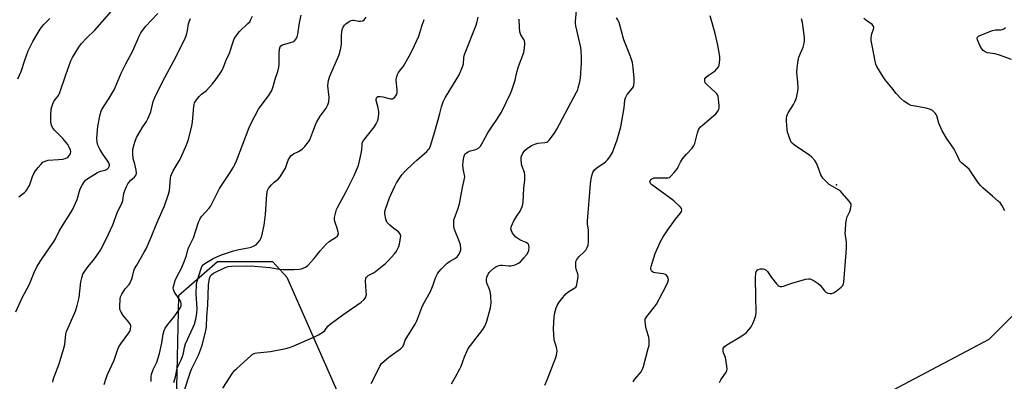
# Model space of a CAD drawing. Units: inches. Extents: x 1297764 to 1303764, y 529449 to 533449.
# Drawn here: x 1299159 to 1299610, y 531474 to 531639 of the extents above; entities that cross this region are included whole.
import ezdxf

# ---------------------------------------------------------------- set-up
doc = ezdxf.new("R2010")
doc.units = ezdxf.units.IN
doc.header["$MEASUREMENT"] = 0
for name, color, linetype in [('ELEV-Spot Elevation', 7, 'Continuous'), ('NTRL-Trees', 3, 'Continuous'), ('Undefined', 1, 'Continuous')]:
    doc.layers.add(name, color=color, linetype=linetype)

msp = doc.modelspace()

# ---------------------------------------------------------------- linework, layer by layer
at = {"layer": 'ELEV-Spot Elevation'}
msp.add_point((1299533.31, 531563.55, 448.28), dxfattribs=at)
at = {"layer": 'NTRL-Trees'}
msp.add_polyline3d([(1299646.18, 531535.8, 0), (1299603.09, 531492.7, 0), (1299516.89, 531446.94, 0), (1299471.57, 531415.39, 0), (1299442.69, 531408.73, 0), (1299338.73, 531442.49, 0), (1299308.07, 531461.6, 0), (1299281.86, 531521.13, 0), (1299275.19, 531528.24, 0), (1299249.87, 531528.24, 0), (1299232.09, 531512.69, 0), (1299231.21, 531470.48, 0), (1299287.34, 531335.74, 0), (1299323.71, 531270.9, 0), (1299317.4, 531232.34, 0), (1299309.4, 531139.92, 0), (1299297.85, 531105.71, 0), (1299272.97, 531097.71, 0), (1299250.82, 531101.45, 0), (1299221.43, 531103.94, 0), (1299193.44, 531125.26, 0), (1299178.78, 531154.14, 0), (1299152.56, 531185.69, 0)], dxfattribs=at)
at = {"layer": 'Undefined'}
for points, elevation in [([(1299158.88, 531558.04), (1299161.49, 531560.02), (1299162.13, 531560.63), (1299162.67, 531561.32), (1299163.3, 531562.33), (1299163.83, 531563.37), (1299165.27, 531567.49), (1299165.86, 531568.82), (1299166.62, 531569.99), (1299167.79, 531571.58), (1299168.97, 531572.91), (1299170.01, 531573.93), (1299170.97, 531574.51), (1299172.33, 531574.89), (1299177.08, 531575.18), (1299179.11, 531575.43), (1299180.21, 531575.7), (1299180.94, 531576.02), (1299181.58, 531576.5), (1299182.28, 531577.41), (1299182.67, 531578.17), (1299182.79, 531578.68), (1299182.66, 531579.49), (1299182.07, 531580.83), (1299181.33, 531582.02), (1299179.08, 531584.89), (1299175.32, 531588.59), (1299174.37, 531589.9), (1299173.97, 531590.89), (1299173.62, 531592.49), (1299173.54, 531593.63), (1299173.55, 531595.39), (1299173.71, 531598.29), (1299174, 531599.42), (1299174.48, 531600.81), (1299175.09, 531602.12), (1299177.07, 531604.61), (1299177.79, 531605.89), (1299180.41, 531614.09), (1299182.77, 531620.42), (1299183.47, 531622.02), (1299186.4, 531626.76), (1299187.62, 531628.38), (1299189.97, 531630.89), (1299193.68, 531634.47), (1299201.34, 531643.15)], 424), ([(1299357.05, 531472.45), (1299358.97, 531475.66), (1299360.94, 531479.2), (1299361.52, 531480.55), (1299363, 531484.78), (1299364.08, 531487.25), (1299364.76, 531488.57), (1299365.76, 531489.99), (1299371.39, 531497.35), (1299372.16, 531498.55), (1299372.79, 531499.81), (1299373.29, 531501.18), (1299374.89, 531507.25), (1299375.14, 531508.42), (1299375.24, 531509.29), (1299375.02, 531512.75), (1299374.75, 531514.76), (1299374.36, 531516.04), (1299373.32, 531518.58), (1299373.03, 531519.91), (1299373.03, 531520.43), (1299373.23, 531521.27), (1299373.97, 531522.88), (1299374.37, 531523.47), (1299374.91, 531524.05), (1299376.45, 531525.39), (1299377.41, 531526.02), (1299378.73, 531526.58), (1299379.56, 531526.79), (1299380.32, 531526.85), (1299383.39, 531526.46), (1299384.23, 531526.48), (1299386.18, 531527), (1299387.78, 531527.66), (1299388.68, 531528.37), (1299390.26, 531530.13), (1299391.57, 531531.73), (1299392.15, 531532.75), (1299392.41, 531533.57), (1299392.58, 531534.99), (1299392.54, 531535.8), (1299392.26, 531536.46), (1299391.92, 531536.78), (1299391.26, 531537.17), (1299389.04, 531538.03), (1299388.33, 531538.39), (1299387.44, 531538.97), (1299386.6, 531539.66), (1299385.62, 531540.62), (1299384.95, 531541.47), (1299384.5, 531542.52), (1299384.29, 531543.63), (1299384.34, 531544.17), (1299384.5, 531544.7), (1299385.53, 531546.79), (1299386.81, 531549.1), (1299388.45, 531551.57), (1299389.04, 531552.58), (1299389.53, 531553.96), (1299389.92, 531555.69), (1299390.12, 531562.13), (1299390.66, 531565.87), (1299390.71, 531567.89), (1299390.48, 531569.3), (1299389.48, 531571.97), (1299389.2, 531573.09), (1299388.98, 531575.4), (1299389.02, 531576.25), (1299389.15, 531576.79), (1299389.79, 531578.06), (1299390.81, 531579.46), (1299391.69, 531580.23), (1299393.65, 531581.56), (1299395.22, 531582.3), (1299396.6, 531582.74), (1299399.84, 531583.04), (1299400.68, 531583.22), (1299401.24, 531583.5), (1299401.84, 531584.06), (1299404.18, 531587.35), (1299405.27, 531589.1), (1299414.36, 531606.13), (1299414.85, 531607.18), (1299415.13, 531608), (1299415.86, 531610.8), (1299416.14, 531612.52), (1299416.61, 531619.54), (1299416.6, 531621.9), (1299416.41, 531625.18), (1299416.22, 531626.59), (1299413.99, 531636.47), (1299413.83, 531637.58), (1299413.81, 531638.44), (1299414.44, 531645.27)], 442), ([(1299157.65, 531505.45), (1299160.55, 531511.81), (1299163.87, 531518.11), (1299166.05, 531523.39), (1299167.38, 531526.27), (1299169.62, 531529.84), (1299173.31, 531535.11), (1299174.76, 531537.36), (1299175.67, 531538.89), (1299177.45, 531542.3), (1299179.11, 531545.14), (1299183.54, 531552.19), (1299184.3, 531553.75), (1299185.63, 531556.95), (1299187.08, 531561.75), (1299187.97, 531563.5), (1299189, 531565.18), (1299189.55, 531565.81), (1299190.48, 531566.52), (1299195, 531569.23), (1299196.28, 531569.81), (1299198.44, 531570.39), (1299199.4, 531570.78), (1299200.06, 531571.38), (1299200.38, 531572), (1299200.44, 531572.7), (1299200.16, 531573.67), (1299199.74, 531574.39), (1299197.41, 531577.69), (1299195.98, 531579.92), (1299195.15, 531581.8), (1299194.76, 531583.19), (1299194.74, 531584.97), (1299195.19, 531590.35), (1299196.27, 531595.87), (1299196.67, 531597.31), (1299197.01, 531598.12), (1299200.39, 531603.36), (1299202.58, 531607.13), (1299205.97, 531615.09), (1299207.89, 531619.01), (1299211.08, 531625), (1299214.12, 531631.79), (1299214.89, 531633.3), (1299215.98, 531634.95), (1299217.05, 531636.31), (1299219.63, 531639.16), (1299222.53, 531642.12)], 426), ([(1299158.46, 531612.21), (1299160.09, 531615.63), (1299161.76, 531620.82), (1299163.3, 531624.97), (1299165.43, 531629.27), (1299166.85, 531631.89), (1299168.66, 531634.92), (1299169.6, 531636.23), (1299170.33, 531637.08), (1299173.08, 531639.92)], 422), ([(1299174.56, 531473.11), (1299174.73, 531474.19), (1299175.18, 531475.58), (1299177.44, 531481.62), (1299179.61, 531488.75), (1299179.97, 531490.47), (1299180.55, 531495.14), (1299180.85, 531496.39), (1299184.83, 531505.72), (1299185.69, 531508.26), (1299186.61, 531512.02), (1299187.33, 531519.11), (1299187.77, 531521.02), (1299188.27, 531522.62), (1299188.82, 531523.63), (1299190.21, 531525.55), (1299191.31, 531526.94), (1299193.18, 531529.02), (1299194.37, 531530.71), (1299196.3, 531533.7), (1299198.99, 531538.67), (1299202, 531545.22), (1299203.94, 531550.71), (1299206.23, 531555.45), (1299206.53, 531556.47), (1299207.03, 531559.58), (1299207.53, 531560.99), (1299208.45, 531563.21), (1299208.85, 531564), (1299209.33, 531564.69), (1299210.28, 531565.7), (1299211.88, 531567.12), (1299212.22, 531567.53), (1299212.61, 531568.22), (1299212.8, 531568.97), (1299212.7, 531570.34), (1299212.14, 531573.13), (1299211.36, 531575.67), (1299211.17, 531577.97), (1299211.17, 531579.42), (1299211.29, 531580.57), (1299212.24, 531583.67), (1299212.89, 531585.31), (1299214.3, 531587.9), (1299215.37, 531589.67), (1299217.37, 531592.63), (1299218.08, 531593.91), (1299219.44, 531597.14), (1299220.46, 531601.74), (1299221.16, 531603.66), (1299224.74, 531610.75), (1299231.06, 531622.43), (1299235.09, 531630.82), (1299235.54, 531631.9), (1299235.86, 531632.93), (1299236.17, 531634.28), (1299236.71, 531637.47), (1299237.11, 531638.82), (1299237.51, 531639.87)], 428), ([(1299198.08, 531472.04), (1299198.9, 531474.99), (1299199.54, 531476.59), (1299202.68, 531483.19), (1299204.3, 531488.34), (1299204.8, 531489.3), (1299206.04, 531491.21), (1299209.35, 531495.76), (1299209.88, 531496.69), (1299210.14, 531497.46), (1299210.25, 531498.59), (1299210.18, 531499.15), (1299210, 531499.66), (1299209.36, 531500.61), (1299206.74, 531503.76), (1299205.81, 531505.16), (1299205.36, 531506.14), (1299205.25, 531506.94), (1299205.24, 531507.78), (1299205.35, 531511.23), (1299205.53, 531512.2), (1299206.13, 531513.49), (1299207.19, 531515.23), (1299207.72, 531515.93), (1299209.5, 531517.9), (1299209.98, 531518.63), (1299210.68, 531520.54), (1299211.18, 531522.24), (1299211.64, 531524.2), (1299211.94, 531525.02), (1299212.92, 531526.85), (1299216.42, 531532.76), (1299217.25, 531534.32), (1299219.59, 531539.61), (1299222.19, 531546.05), (1299225.61, 531553.94), (1299227.44, 531559.25), (1299227.92, 531560.95), (1299228.15, 531562.68), (1299228.46, 531566.71), (1299228.59, 531567.54), (1299228.84, 531568.32), (1299229.64, 531570.07), (1299232.39, 531574.67), (1299233.09, 531575.98), (1299235.77, 531581.99), (1299236.45, 531583.95), (1299238.21, 531590.48), (1299238.46, 531592.51), (1299239.09, 531599.48), (1299239.21, 531600.34), (1299239.46, 531601.16), (1299240.34, 531602.6), (1299241.57, 531604.17), (1299242.64, 531605.16), (1299244.82, 531606.81), (1299247.53, 531609.81), (1299248.79, 531611.39), (1299251.27, 531614.98), (1299252.06, 531616.2), (1299252.57, 531617.15), (1299253.8, 531620.44), (1299255.38, 531623.9), (1299257.04, 531629.22), (1299257.63, 531630.54), (1299258.93, 531632.52), (1299260.01, 531633.93), (1299263.89, 531637.52), (1299264.66, 531638.4), (1299265.1, 531639.12), (1299265.88, 531640.95)], 430), ([(1299219.54, 531473.48), (1299219.58, 531475.57), (1299219.71, 531476.74), (1299219.94, 531477.57), (1299220.47, 531478.93), (1299222.07, 531482.3), (1299223.4, 531486.27), (1299224.5, 531491.14), (1299225.08, 531495.19), (1299225.49, 531496.87), (1299226, 531497.91), (1299227.13, 531499.61), (1299229.93, 531502.96), (1299232.17, 531506.08), (1299232.94, 531507.32), (1299233.23, 531508.12), (1299233.33, 531509.21), (1299233.11, 531510), (1299232.56, 531510.99), (1299230.24, 531514.33), (1299229.88, 531515.1), (1299229.73, 531515.64), (1299229.68, 531516.19), (1299229.77, 531517.03), (1299230.6, 531519.82), (1299231.28, 531521.4), (1299233.59, 531525.77), (1299234.83, 531528.77), (1299235.76, 531531.25), (1299236.4, 531533.84), (1299236.75, 531534.97), (1299238.9, 531539.28), (1299241.25, 531546.46), (1299241.77, 531547.77), (1299242.2, 531548.49), (1299242.73, 531549.17), (1299246, 531552.79), (1299246.68, 531553.69), (1299250.81, 531561.86), (1299255.47, 531568.78), (1299257.21, 531571.72), (1299257.87, 531572.97), (1299258.57, 531574.59), (1299264.41, 531589.83), (1299265.36, 531591.94), (1299268.65, 531598.23), (1299273.51, 531604.81), (1299274.33, 531606.05), (1299274.73, 531606.81), (1299275.41, 531608.69), (1299276.34, 531612.06), (1299277.51, 531615.58), (1299277.99, 531617.53), (1299278.13, 531618.94), (1299278.16, 531623.82), (1299278.36, 531625.8), (1299278.63, 531626.84), (1299278.97, 531627.34), (1299279.71, 531627.79), (1299283.31, 531628.78), (1299284.39, 531629.2), (1299285.32, 531629.78), (1299285.85, 531630.42), (1299286.34, 531631.48), (1299286.68, 531632.62), (1299287.43, 531637.88), (1299288.2, 531641.32)], 432), ([(1299229.88, 531473.06), (1299230.68, 531475.62), (1299231.53, 531479.54), (1299231.93, 531480.57), (1299233.31, 531483.33), (1299233.96, 531484.85), (1299234.43, 531486.38), (1299234.89, 531489.08), (1299235.31, 531490.72), (1299238.84, 531498.31), (1299239.32, 531499.66), (1299239.99, 531502.09), (1299240.46, 531504.55), (1299240.65, 531506.69), (1299240.13, 531513.65), (1299240.35, 531517.86), (1299240.53, 531518.96), (1299240.88, 531520.34), (1299242.3, 531524.78), (1299242.82, 531526.13), (1299243.36, 531526.92), (1299244.17, 531527.61), (1299247.89, 531529.79), (1299249.6, 531530.67), (1299251.73, 531531.5), (1299257.19, 531533.4), (1299259.75, 531533.97), (1299263.96, 531534.67), (1299265.32, 531535.04), (1299266.64, 531535.6), (1299267.62, 531536.17), (1299268.45, 531536.96), (1299269.32, 531538.11), (1299269.79, 531539.04), (1299270.23, 531540.3), (1299271.28, 531545.05), (1299271.91, 531549.93), (1299272.56, 531559.32), (1299272.86, 531560.94), (1299273.23, 531561.94), (1299273.71, 531562.61), (1299274.68, 531563.63), (1299275.94, 531564.77), (1299277.76, 531566.2), (1299278.67, 531567.24), (1299281.02, 531571.23), (1299281.43, 531572.18), (1299282.3, 531574.87), (1299282.98, 531576.16), (1299283.49, 531576.86), (1299284.05, 531577.37), (1299284.69, 531577.81), (1299286.97, 531578.93), (1299288.63, 531580.03), (1299289.88, 531581.23), (1299291.56, 531583.25), (1299292.15, 531584.22), (1299292.72, 531585.5), (1299293.64, 531587.87), (1299294.73, 531591.13), (1299295.18, 531592.17), (1299296.96, 531595.03), (1299299.69, 531598.76), (1299300.44, 531600.24), (1299300.83, 531601.6), (1299301.02, 531603.65), (1299300.96, 531605.09), (1299300.52, 531609.04), (1299300.54, 531610.39), (1299300.69, 531611.45), (1299301.37, 531613.36), (1299305.49, 531622.83), (1299306, 531624.22), (1299306.41, 531626.19), (1299306.66, 531627.9), (1299306.7, 531632.29), (1299306.79, 531633.42), (1299307.05, 531634.78), (1299307.43, 531635.81), (1299308.09, 531636.75), (1299308.72, 531637.36), (1299310.15, 531638.42), (1299311.17, 531638.95), (1299311.82, 531639.07), (1299312.37, 531639.05), (1299314.6, 531638.66), (1299315.42, 531638.62), (1299316.45, 531638.85), (1299317.1, 531639.32), (1299317.96, 531640.47)], 434), ([(1299234.48, 531468.53), (1299237.56, 531477.88), (1299238.23, 531479.42), (1299241.27, 531485.56), (1299242.19, 531487.92), (1299242.9, 531490.14), (1299244.58, 531496.62), (1299244.94, 531498.62), (1299244.98, 531503.26), (1299245.47, 531508.4), (1299245.87, 531517.8), (1299246.27, 531520.62), (1299246.71, 531521.87), (1299247.14, 531522.42), (1299248.08, 531523.07), (1299253.09, 531525.54), (1299254.75, 531526.14), (1299256.37, 531526.38), (1299263.17, 531526.52), (1299266.87, 531526.39), (1299273.82, 531525.7), (1299278.34, 531524.9), (1299280.03, 531524.73), (1299284.98, 531524.73), (1299287.29, 531524.93), (1299288.4, 531525.16), (1299290.16, 531525.88), (1299291.3, 531526.66), (1299294.11, 531529.67), (1299294.85, 531530.58), (1299296.86, 531533.38), (1299299.69, 531536.41), (1299301, 531537.56), (1299304.39, 531539.76), (1299304.8, 531540.12), (1299305.09, 531540.53), (1299305.26, 531541.22), (1299305.17, 531541.97), (1299304.81, 531543.26), (1299303.76, 531546.35), (1299303.5, 531547.47), (1299303.53, 531548.59), (1299304.13, 531551.11), (1299304.47, 531552.22), (1299304.91, 531553.27), (1299307.82, 531558.53), (1299308.87, 531560.6), (1299312.44, 531567.92), (1299314.32, 531572.17), (1299314.81, 531573.86), (1299315.64, 531577.93), (1299315.94, 531579.68), (1299316.12, 531582.17), (1299316.23, 531582.7), (1299316.53, 531583.49), (1299317.32, 531584.71), (1299321.62, 531590), (1299322.57, 531591.5), (1299323.19, 531592.78), (1299323.48, 531593.73), (1299323.69, 531594.82), (1299323.87, 531596.19), (1299323.87, 531597.01), (1299323.56, 531598.86), (1299322.55, 531602.2), (1299322.51, 531602.74), (1299322.69, 531603.42), (1299322.93, 531603.79), (1299323.29, 531604.03), (1299323.73, 531604.15), (1299324.48, 531604.17), (1299325.59, 531603.99), (1299328.49, 531603.11), (1299329.27, 531603.03), (1299330.01, 531603.09), (1299330.47, 531603.28), (1299331.07, 531603.8), (1299331.6, 531604.45), (1299332.02, 531605.17), (1299332.22, 531605.96), (1299332.24, 531607.09), (1299331.8, 531611.41), (1299331.95, 531612.84), (1299332.3, 531614.2), (1299332.78, 531615.05), (1299334.4, 531617.07), (1299335.07, 531618.02), (1299337.76, 531622.54), (1299339.05, 531625.15), (1299342.05, 531631.69), (1299343.47, 531636.33), (1299344.57, 531639.38)], 436), ([(1299252.31, 531470.36), (1299256.81, 531477.25), (1299257.68, 531478.44), (1299258.73, 531479.48), (1299265.14, 531485.27), (1299265.83, 531485.81), (1299266.48, 531486.18), (1299267.21, 531486.44), (1299268.05, 531486.59), (1299274.24, 531487.2), (1299281.18, 531488.57), (1299282.9, 531488.99), (1299284.56, 531489.63), (1299294.68, 531494.01), (1299296.23, 531494.84), (1299298.13, 531496.12), (1299299, 531496.86), (1299300.51, 531498.79), (1299301.49, 531499.67), (1299307.28, 531504.06), (1299315.78, 531509.88), (1299317.03, 531511.01), (1299317.79, 531512.11), (1299318.02, 531512.8), (1299318.09, 531513.32), (1299318.07, 531514.74), (1299317.69, 531519.62), (1299317.78, 531520.69), (1299318.05, 531521.27), (1299318.43, 531521.65), (1299318.9, 531521.97), (1299321.29, 531523.23), (1299322.29, 531523.86), (1299326.86, 531527.54), (1299328.08, 531528.75), (1299330.92, 531531.9), (1299331.61, 531532.78), (1299332.2, 531533.78), (1299332.94, 531535.35), (1299333.29, 531536.45), (1299333.78, 531539.25), (1299333.83, 531540.08), (1299333.76, 531540.6), (1299333.41, 531541.35), (1299332.84, 531541.99), (1299330.7, 531543.59), (1299328.87, 531545.09), (1299328.02, 531545.87), (1299327.49, 531546.53), (1299327.01, 531547.82), (1299326.53, 531550.32), (1299326.54, 531551.42), (1299326.82, 531552.52), (1299328.72, 531557.65), (1299330.93, 531562.74), (1299331.91, 531564.47), (1299334.38, 531568.16), (1299335.55, 531569.5), (1299339.8, 531573.67), (1299341.2, 531574.97), (1299345.81, 531578.94), (1299346.6, 531579.76), (1299346.98, 531580.33), (1299347.61, 531581.98), (1299349.77, 531589.13), (1299351.77, 531596.34), (1299352.42, 531599.35), (1299353.23, 531601.66), (1299354.17, 531603.51), (1299359.72, 531612.5), (1299360.51, 531614.1), (1299362.07, 531617.64), (1299362.5, 531619.04), (1299362.79, 531621.98), (1299363.1, 531623.28), (1299368.37, 531636.82), (1299368.74, 531637.91), (1299369.03, 531639.05), (1299369.31, 531640.5)], 438), ([(1299320.32, 531472.51), (1299321.87, 531475.39), (1299324.23, 531480.52), (1299325.06, 531481.68), (1299327.39, 531483.78), (1299328.97, 531485.04), (1299333.76, 531488.49), (1299334.79, 531489.48), (1299335.18, 531490.2), (1299335.9, 531492.37), (1299336.26, 531493.12), (1299340.41, 531499.67), (1299341.27, 531501.19), (1299343.46, 531507.36), (1299344.12, 531508.69), (1299347.44, 531514.7), (1299348.68, 531517.74), (1299349.71, 531520.9), (1299350.59, 531522.73), (1299351.25, 531523.66), (1299352.39, 531524.95), (1299353.99, 531526.65), (1299355.06, 531527.66), (1299356.16, 531528.43), (1299358.84, 531529.97), (1299359.72, 531530.66), (1299360.52, 531531.79), (1299361.22, 531533.32), (1299361.36, 531533.85), (1299361.39, 531534.39), (1299361.15, 531536.06), (1299360.69, 531537.43), (1299358.39, 531543.09), (1299358.12, 531544.47), (1299358.07, 531546.43), (1299358.17, 531547.53), (1299358.4, 531548.36), (1299359.98, 531552.4), (1299360.79, 531554.89), (1299362.13, 531562.43), (1299363.09, 531566.51), (1299363.11, 531567.46), (1299362.51, 531570.2), (1299362.3, 531572.43), (1299362.36, 531574.33), (1299362.7, 531576.3), (1299363.17, 531577.6), (1299363.49, 531578.01), (1299363.91, 531578.33), (1299364.63, 531578.73), (1299365.67, 531579.17), (1299367.81, 531579.7), (1299368.58, 531580), (1299369.52, 531580.62), (1299370.33, 531581.39), (1299370.96, 531582.35), (1299372.58, 531585.46), (1299373.77, 531587.45), (1299375.77, 531590.62), (1299377.85, 531593.54), (1299379.97, 531596.99), (1299384.05, 531605.42), (1299384.74, 531607.01), (1299386.18, 531611.53), (1299386.91, 531614.7), (1299387.82, 531617.81), (1299390.13, 531624.29), (1299390.34, 531625.14), (1299390.54, 531626.55), (1299390.64, 531627.97), (1299390.62, 531628.81), (1299390.46, 531629.56), (1299390.18, 531630.27), (1299388.88, 531632.44), (1299388.41, 531633.74), (1299388.18, 531635.76), (1299388.01, 531639.57)], 440), ([(1299399.8, 531471.77), (1299400.84, 531474.19), (1299404.77, 531484.4), (1299405.15, 531485.52), (1299405.34, 531486.37), (1299405.4, 531487.55), (1299405.32, 531488.43), (1299405.11, 531489.25), (1299404.37, 531491.42), (1299404.11, 531492.56), (1299403.82, 531497.63), (1299404.11, 531503.27), (1299404.42, 531504.98), (1299404.98, 531507.22), (1299405.41, 531508.3), (1299406.3, 531509.82), (1299407.38, 531511.19), (1299409.49, 531513.62), (1299410.12, 531514.22), (1299410.76, 531514.69), (1299413.52, 531516.37), (1299413.93, 531516.73), (1299414.24, 531517.16), (1299414.51, 531517.93), (1299414.69, 531518.76), (1299414.97, 531520.47), (1299415.06, 531521.61), (1299414.89, 531522.75), (1299414.2, 531525.01), (1299414.02, 531525.87), (1299413.93, 531527.31), (1299414.06, 531528.42), (1299414.53, 531529.42), (1299415.35, 531530.58), (1299417.81, 531532.89), (1299418.51, 531533.7), (1299419.24, 531534.88), (1299419.62, 531535.87), (1299419.8, 531537.54), (1299419.86, 531541.86), (1299419.78, 531543.01), (1299419.32, 531545.57), (1299419.29, 531547.01), (1299420.72, 531564.1), (1299420.98, 531566.35), (1299421.26, 531567.74), (1299421.86, 531569.32), (1299422.27, 531570.04), (1299422.6, 531570.47), (1299423.84, 531571.59), (1299426.82, 531573.56), (1299427.75, 531574.29), (1299428.5, 531575.12), (1299429.53, 531576.48), (1299430.32, 531577.65), (1299430.72, 531578.42), (1299432.9, 531584.19), (1299434.63, 531590.21), (1299436.1, 531598.88), (1299436.51, 531602.48), (1299436.7, 531603.43), (1299436.99, 531604.16), (1299437.55, 531605.09), (1299439.95, 531607.92), (1299440.38, 531608.63), (1299440.55, 531609.14), (1299440.77, 531610.78), (1299440.79, 531612.5), (1299440.33, 531617.19), (1299439.92, 531619.73), (1299438.98, 531622.5), (1299435.93, 531630.04), (1299433.85, 531638.03), (1299433.31, 531639.29), (1299432.67, 531640.15)], 444), ([(1299440.3, 531473.29), (1299441.09, 531474.51), (1299443.95, 531477.91), (1299444.42, 531478.72), (1299444.96, 531480.27), (1299447.2, 531488.55), (1299447.51, 531489.97), (1299447.6, 531490.81), (1299447.55, 531492.47), (1299447.37, 531493.83), (1299446.31, 531497.08), (1299446, 531498.52), (1299445.7, 531500.86), (1299445.77, 531501.97), (1299445.98, 531502.48), (1299446.45, 531503.2), (1299450.1, 531507.69), (1299450.88, 531508.89), (1299455.26, 531517), (1299456.08, 531518.93), (1299456.36, 531520.05), (1299456.27, 531520.86), (1299455.93, 531521.62), (1299455.44, 531522.27), (1299455.01, 531522.56), (1299453.96, 531522.81), (1299450.52, 531523.19), (1299449.52, 531523.49), (1299448.88, 531523.84), (1299448.59, 531524.17), (1299448.37, 531524.8), (1299448.33, 531525.27), (1299448.45, 531526.1), (1299450.37, 531532.19), (1299452.72, 531537.57), (1299454.04, 531539.78), (1299456.07, 531542.92), (1299459.7, 531547.83), (1299461.84, 531550.5), (1299462.33, 531551.4), (1299462.51, 531552.08), (1299462.34, 531552.76), (1299461.86, 531553.41), (1299458.95, 531556.3), (1299448.62, 531563.79), (1299448.25, 531564.18), (1299448.02, 531564.62), (1299447.96, 531565.09), (1299448.08, 531565.49), (1299448.46, 531566.04), (1299448.84, 531566.35), (1299449.86, 531566.76), (1299451.03, 531566.87), (1299454.92, 531566.79), (1299456.08, 531566.83), (1299456.87, 531567.03), (1299457.72, 531567.69), (1299459.04, 531569.23), (1299460.48, 531571.08), (1299460.91, 531571.8), (1299461.9, 531574.03), (1299462.86, 531575.45), (1299464.65, 531577.71), (1299467.27, 531580.38), (1299467.95, 531581.27), (1299468.45, 531582.59), (1299469.72, 531587.37), (1299470.21, 531588.75), (1299470.61, 531589.52), (1299471.16, 531590.17), (1299471.8, 531590.77), (1299478.04, 531596.19), (1299479.12, 531597.57), (1299479.5, 531598.32), (1299479.64, 531598.85), (1299479.65, 531599.99), (1299479.35, 531602.9), (1299479.16, 531604.04), (1299478.9, 531604.82), (1299478.6, 531605.28), (1299478.02, 531605.89), (1299473.92, 531609.59), (1299473.29, 531610.44), (1299473.05, 531611.21), (1299473.02, 531611.74), (1299473.11, 531612.24), (1299473.65, 531613), (1299474.54, 531613.71), (1299477.78, 531615.9), (1299478.61, 531616.74), (1299479.28, 531617.68), (1299479.63, 531618.45), (1299479.84, 531619.53), (1299479.95, 531621.21), (1299479.87, 531622.38), (1299479.02, 531627.65), (1299477.85, 531633.02), (1299475.48, 531641.13)], 446), ([(1299479.76, 531473.01), (1299480.41, 531474.23), (1299482.82, 531477.77), (1299483.18, 531478.5), (1299483.29, 531479.03), (1299483.21, 531480.42), (1299482.48, 531484.4), (1299482.26, 531485.23), (1299481.66, 531486.66), (1299481.45, 531487.38), (1299481.41, 531488.12), (1299481.53, 531488.58), (1299482.1, 531489.43), (1299483.13, 531490.31), (1299488.77, 531493.62), (1299490.98, 531495.03), (1299492.11, 531495.92), (1299493.28, 531497.19), (1299494.33, 531498.55), (1299495.11, 531500.04), (1299495.86, 531501.85), (1299496.44, 531503.71), (1299496.62, 531505.2), (1299496.35, 531512.33), (1299496.27, 531521.03), (1299496.4, 531523.04), (1299496.59, 531523.82), (1299496.82, 531524.25), (1299497.12, 531524.58), (1299497.5, 531524.82), (1299498.5, 531525.06), (1299499.85, 531525.02), (1299500.33, 531524.89), (1299500.95, 531524.58), (1299501.7, 531523.85), (1299503.65, 531521.05), (1299505.83, 531518.24), (1299506.64, 531517.44), (1299507.09, 531517.19), (1299507.55, 531517.05), (1299508.29, 531517.01), (1299509.12, 531517.18), (1299513.3, 531518.7), (1299519.34, 531520.37), (1299520.5, 531520.55), (1299521.16, 531520.51), (1299521.63, 531520.39), (1299523.13, 531519.65), (1299525, 531518.41), (1299525.82, 531517.56), (1299527.9, 531515.04), (1299528.53, 531514.43), (1299529.46, 531513.95), (1299530.47, 531513.73), (1299531.21, 531513.75), (1299531.97, 531514.07), (1299533.16, 531514.91), (1299535.49, 531516.74), (1299536.1, 531517.34), (1299536.36, 531517.73), (1299536.59, 531518.36), (1299536.7, 531518.92), (1299537.81, 531532.42), (1299537.94, 531534.77), (1299537.94, 531537.39), (1299537.39, 531541.43), (1299537.43, 531542.87), (1299537.71, 531546.06), (1299537.91, 531547.78), (1299538.1, 531548.61), (1299539.42, 531551.37), (1299539.8, 531552.47), (1299540.06, 531553.91), (1299540.01, 531554.72), (1299539.65, 531555.47), (1299539.13, 531556.16), (1299536.18, 531559.57), (1299535.16, 531560.65), (1299534.24, 531561.33), (1299531.01, 531563.18), (1299530.06, 531563.81), (1299528.97, 531564.79), (1299527.15, 531566.71), (1299526.64, 531567.41), (1299526.25, 531568.19), (1299524.86, 531572.08), (1299524.18, 531573.61), (1299523.43, 531574.77), (1299522.11, 531576.29), (1299521.02, 531577.22), (1299517.05, 531579.78), (1299514.11, 531581.83), (1299512.99, 531582.77), (1299512.65, 531583.21), (1299512.28, 531583.96), (1299510.98, 531587.75), (1299510.73, 531589.18), (1299510.51, 531592.75), (1299510.52, 531594.23), (1299510.66, 531595.06), (1299511.27, 531596.59), (1299513.72, 531600.48), (1299514.5, 531601.92), (1299515.02, 531603.48), (1299515.73, 531606.51), (1299515.82, 531607.91), (1299515.73, 531610.45), (1299515.2, 531615.25), (1299515.34, 531617.24), (1299515.82, 531620.66), (1299516.12, 531622.06), (1299518.08, 531626.67), (1299518.61, 531628.54), (1299518.78, 531629.62), (1299518.71, 531631.08), (1299517.75, 531638.08), (1299517.4, 531639.74)], 448), ([(1299610.46, 531551.76), (1299609.1, 531554.23), (1299608.45, 531555.15), (1299607.43, 531556.17), (1299604.83, 531558.48), (1299600.31, 531562.25), (1299599.23, 531563.26), (1299598.08, 531564.76), (1299594.04, 531570.78), (1299593.25, 531571.59), (1299590.62, 531573.69), (1299589.88, 531574.52), (1299589.33, 531575.52), (1299587.9, 531578.71), (1299587.25, 531579.99), (1299583.8, 531584.97), (1299581.71, 531588.41), (1299580.28, 531591.94), (1299579.31, 531595.29), (1299579.07, 531595.8), (1299578.57, 531596.47), (1299577.33, 531597.63), (1299576.37, 531598.2), (1299574.46, 531598.72), (1299567.6, 531600.03), (1299566.81, 531600.34), (1299565.82, 531600.86), (1299564.18, 531601.98), (1299562.88, 531603.16), (1299560.63, 531605.55), (1299558.76, 531608.07), (1299555.69, 531611.72), (1299554.7, 531613.17), (1299551.84, 531617.87), (1299551.42, 531618.94), (1299551.07, 531620.36), (1299549.64, 531627.51), (1299549.3, 531629.77), (1299549.31, 531630.9), (1299549.42, 531632.03), (1299549.61, 531632.85), (1299550.32, 531634.91), (1299550.42, 531635.65), (1299550.39, 531636.11), (1299550.21, 531636.54), (1299549.66, 531637.11), (1299546.58, 531639.18), (1299545.82, 531639.82)], 450), ([(1299613.46, 531621.02), (1299607.95, 531623.09), (1299605.99, 531623.67), (1299602.39, 531624.09), (1299601.44, 531624.51), (1299600.58, 531625.14), (1299599.86, 531625.94), (1299599.2, 531627.21), (1299597.98, 531630.14), (1299597.81, 531630.87), (1299597.85, 531631.28), (1299598.33, 531631.76), (1299599.06, 531632.12), (1299604.85, 531634.35), (1299606.2, 531634.66), (1299608.55, 531634.69), (1299609.34, 531634.79), (1299610.02, 531635.08), (1299610.71, 531635.72)], 452)]:
    msp.add_lwpolyline(points, dxfattribs=dict(at, elevation=elevation))

doc.saveas('drawing.dxf')
